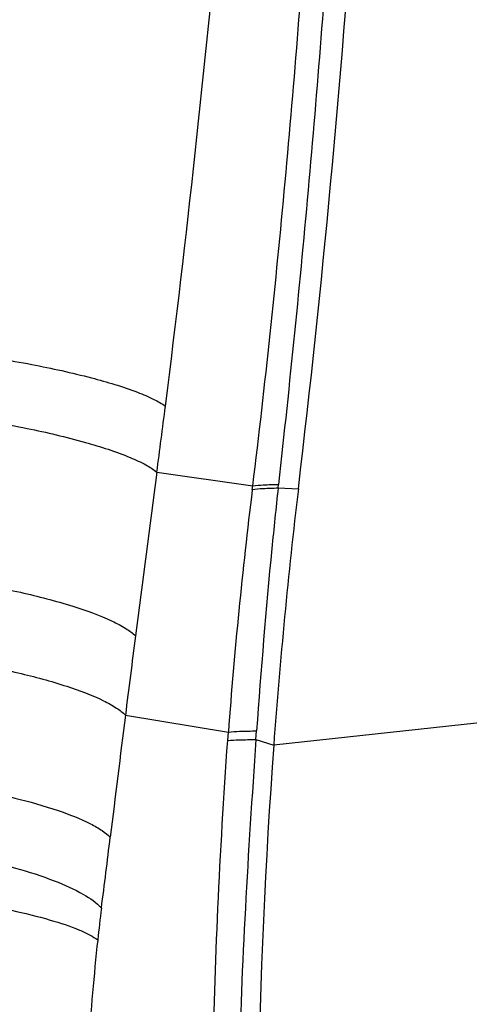
# Model space of a CAD drawing. Units: millimetres. Extents: x 0 to 841, y 0 to 594.
# Drawn here: x 450 to 451, y 160 to 162 of the extents above; entities that cross this region are included whole.
import ezdxf

# ---------------------------------------------------------------- set-up
doc = ezdxf.new("R2010")
doc.units = ezdxf.units.MM
doc.header["$LTSCALE"] = 46.255
doc.layers.add('607087453-000_CL', color=7, linetype='CONTINUOUS')

msp = doc.modelspace()

# ---------------------------------------------------------------- linework, layer by layer
at = {"layer": '607087453-000_CL', "color": 9, "linetype": 'CONTINUOUS'}
for p, q in [((450.6656, 161.3839), (450.8852, 161.3523)), ((450.8841, 161.3438), (450.8852, 161.3523)), ((450.9433, 161.3477), (450.9442, 161.3557)), ((450.9433, 161.3477), (450.9897, 161.3454)), ((455.5618, 161.2655), (450.9333, 160.7585)), ((450.5935, 160.8275), (450.8293, 160.7887)), ((450.8279, 160.7691), (450.8293, 160.7887)), ((450.8926, 160.7715), (450.894, 160.7912)), ((450.8926, 160.7715), (450.9333, 160.7585))]:
    msp.add_line(p, q, dxfattribs=at)
at = {"layer": '607087453-000_CL', "color": 7, "linetype": 'CONTINUOUS'}
for centre, radius, start, end in [((423.5054, 164.6127), 27.6778, 353.22056, 359.03435), ((463.9246, 159.8059), 13.0262, 173.21275, 175.80612), ((465.2357, 159.7105), 14.3407, 175.80908, 182.23471)]:
    msp.add_arc(centre, radius, start, end, dxfattribs=at)
at = {"layer": '607087453-000_CL', "color": 9, "linetype": 'CONTINUOUS'}
for centre, radius, start, end in [((418.3256, 165.6417), 32.6191, 352.7672, 354.81813), ((414.4502, 166.1436), 36.5268, 352.51262, 352.75147), ((559.1898, 147.0024), 109.473, 172.451234, 172.649114), ((461.9246, 159.9736), 11.1251, 172.92566, 175.79848), ((521.5919, 151.8871), 71.5591, 172.676365, 172.822872), ((527.195, 151.1829), 77.2063, 172.823866, 173.03287), ((420.1286, 164.2729), 30.6574, 352.71552, 353.02117), ((454.3482, 159.9037), 3.84, 172.7888, 173.8872), ((455.9993, 159.7214), 5.5012, 173.8311, 176.3643)]:
    msp.add_arc(centre, radius, start, end, dxfattribs=at)
for points, knots in [([(450.8852, 161.3523), (450.9138, 161.584), (450.9626, 162.049), (451.0176, 162.7483), (451.0565, 163.4489), (451.0705, 163.9166), (451.0746, 164.1504)], [0, 0, 0, 0, 0.249702, 0.499824, 0.749963, 1, 1, 1, 1]), ([(451.1293, 164.1472), (451.1239, 163.9141), (451.1089, 163.4477), (451.0706, 162.7488), (451.0169, 162.0512), (450.9697, 161.5872), (450.9442, 161.3557)], [0, 0, 0, 0, 0.249992, 0.500165, 0.750262, 1, 1, 1, 1]), ([(450.2246, 161.6558), (450.2763, 161.6487), (450.3739, 161.6329), (450.5065, 161.6037), (450.6001, 161.5762), (450.6561, 161.5527), (450.677, 161.541), (450.6851, 161.5349)], [0, 0, 0, 0, 0.326573, 0.61951, 0.850695, 0.936346, 1, 1, 1, 1]), ([(450.2164, 161.5107), (450.2672, 161.5033), (450.363, 161.4867), (450.4927, 161.4562), (450.5839, 161.4273), (450.6379, 161.4026), (450.658, 161.3903), (450.6656, 161.3839)], [0, 0, 0, 0, 0.327846, 0.620554, 0.850913, 0.936285, 1, 1, 1, 1]), ([(450.8841, 161.3438), (450.8921, 161.3453), (450.9119, 161.3471), (450.9317, 161.3476), (450.9433, 161.3477)], [0, 0, 0, 0, 0.41226, 1, 1, 1, 1]), ([(450.8852, 161.3523), (450.8932, 161.3537), (450.9129, 161.3553), (450.9326, 161.3557), (450.9442, 161.3557)], [0, 0, 0, 0, 0.412515, 1, 1, 1, 1]), ([(450.9433, 161.3477), (450.9383, 161.3015), (450.9191, 161.1162), (450.904, 160.9306), (450.894, 160.7912)], [0, 0, 0, 0, 0.249418, 1, 1, 1, 1]), ([(450.215, 161.1351), (450.2613, 161.1277), (450.348, 161.1114), (450.4645, 161.0813), (450.5453, 161.0526), (450.5927, 161.0279), (450.6101, 161.0154), (450.6166, 161.009)], [0, 0, 0, 0, 0.331565, 0.622616, 0.850276, 0.935276, 1, 1, 1, 1]), ([(450.2177, 160.9501), (450.2613, 160.9428), (450.3427, 160.9269), (450.4518, 160.8976), (450.5271, 160.8698), (450.5712, 160.8458), (450.5874, 160.8337), (450.5935, 160.8275)], [0, 0, 0, 0, 0.332821, 0.62281, 0.849383, 0.93448, 1, 1, 1, 1]), ([(450.8293, 160.7887), (450.8379, 160.7898), (450.8595, 160.7909), (450.881, 160.7912), (450.894, 160.7912)], [0, 0, 0, 0, 0.400117, 1, 1, 1, 1]), ([(450.7977, 159.2236), (450.7949, 159.2893), (450.7919, 159.4216), (450.7897, 159.6191), (450.7898, 159.8145), (450.7935, 160.0695), (450.804, 160.3873), (450.8187, 160.6414), (450.8279, 160.7691)], [0, 0, 0, 0, 0.127411, 0.256767, 0.383193, 0.506322, 0.75162, 1, 1, 1, 1]), ([(450.8279, 160.7691), (450.8365, 160.7702), (450.8581, 160.7713), (450.8796, 160.7715), (450.8926, 160.7715)], [0, 0, 0, 0, 0.399909, 1, 1, 1, 1]), ([(450.8926, 160.7715), (450.8835, 160.6427), (450.8668, 160.3871), (450.8536, 160.0673), (450.8504, 159.8108), (450.8512, 159.614), (450.8533, 159.4156), (450.8539, 159.2827), (450.8548, 159.2173)], [0, 0, 0, 0, 0.248978, 0.494154, 0.617144, 0.743746, 0.873725, 1, 1, 1, 1]), ([(450.2232, 160.6625), (450.2624, 160.6554), (450.3351, 160.6403), (450.4324, 160.6128), (450.4994, 160.587), (450.5387, 160.5649), (450.5532, 160.5537), (450.5588, 160.548)], [0, 0, 0, 0, 0.333974, 0.622201, 0.847509, 0.933041, 1, 1, 1, 1]), ([(450.236, 160.5032), (450.2715, 160.4958), (450.3371, 160.48), (450.425, 160.4518), (450.4916, 160.4223), (450.5271, 160.3986), (450.5385, 160.3857)], [0, 0, 0, 0, 0.331957, 0.617609, 0.842844, 1, 1, 1, 1]), ([(450.2276, 160.4007), (450.2628, 160.3948), (450.3278, 160.3826), (450.415, 160.3612), (450.4751, 160.3417), (450.5109, 160.3252), (450.5245, 160.3169), (450.53, 160.3126)], [0, 0, 0, 0, 0.337725, 0.626139, 0.850055, 0.934535, 1, 1, 1, 1])]:
    msp.add_open_spline(points, degree=3, knots=knots, dxfattribs=at)

doc.saveas('drawing.dxf')
